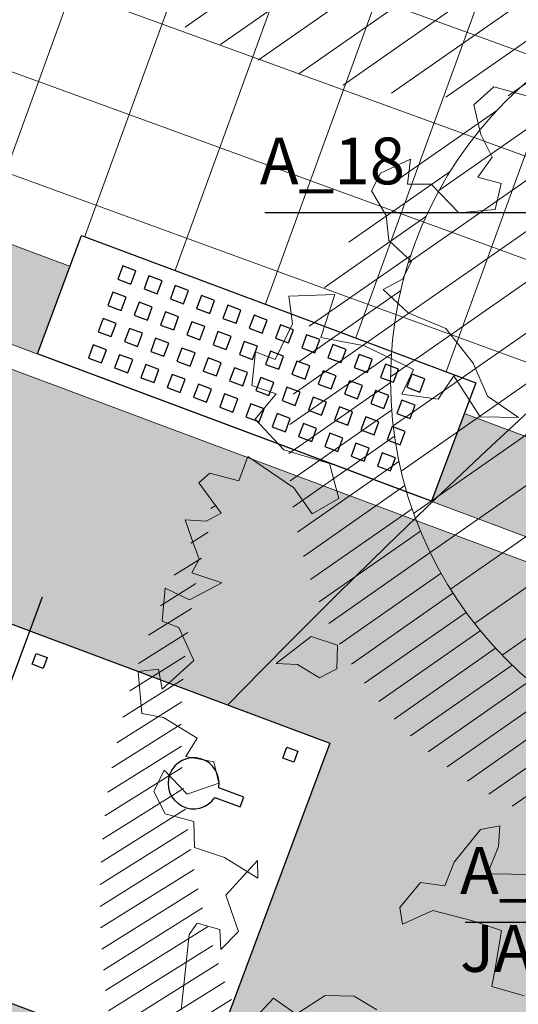
# Model space of a CAD drawing. Units: millimetres. Extents: x 8 to 2438, y 10 to 1735.
# Drawn here: x 2368 to 2370, y 944 to 949 of the extents above; entities that cross this region are included whole.
import ezdxf

# ---------------------------------------------------------------- set-up
doc = ezdxf.new("R2010")
doc.units = ezdxf.units.MM
doc.header["$LTSCALE"] = 0.1
doc.set_wipeout_variables(frame=1)
for name, color, linetype, lineweight in [('00_arbol_exitente', 64, 'Continuous', 15), ('00_arbol_jacarandá', 203, 'Continuous', 15), ('00_linea_soleras_solerillas', 250, 'Continuous', 18), ('03_hatch_area_verde', 64, 'Continuous', 13), ('03_hatch_PAV 1_Bal_Microvibrada', 251, 'Continuous', 13), ('03_hatch_PAV 2', 250, 'Continuous', 13), ('A02_VEREDA', 7, 'Continuous', 15), ('A03_PAV 5 EXISTENTE', 253, 'Continuous', 18), ('A09_ARBOL', 64, 'Continuous', 18), ('ACHURADO PAVIMENTOS', 252, 'Continuous', 18), ('C-TOPO-MINR', 8, 'Continuous', 9)]:
    doc.layers.add(name, color=color, linetype=linetype, lineweight=lineweight)
for name, color, linetype in [('01_mobiliario_bancas', 251, 'Continuous'), ('01_mobiliario_pingpong', 251, 'Continuous'), ('02_nombre_arbol', 7, 'Continuous')]:
    doc.layers.add(name, color=color, linetype=linetype)
doc.layers.add('AUX', color=1, linetype='Continuous', plot=False)
doc.styles.add('TEXTOS', font='romans.shx', dxfattribs={"height": 0.4})

# ---------------------------------------------------------------- blocks, each defined once
blk = doc.blocks.new('shrub4')
at = {"layer": 'A09_ARBOL', "lineweight": 5}
h = blk.add_hatch(dxfattribs=at)
h.set_pattern_fill('ANSI31', color=256, scale=9e-05)
h.paths.add_polyline_path([(-0.0027212, 0.0000605, 1), (0.0026822, 0.0000605, 1)])
h = blk.add_hatch(dxfattribs=at)
h.set_pattern_fill('ANSI31', color=251, scale=5e-05)
h.paths.add_polyline_path([(-0.0027212, 0.0000605, -0.158228), (-0.0022062, 0.0016472, 0.24024), (-0.0033212, -0.0005395, 0.726775), (0.0015672, -0.0021262, -0.612591)])
at = {"layer": 'A09_ARBOL'}
blk.add_circle((-0.0000195, 0.0000605), 0.0027017, dxfattribs=at)
blk = doc.blocks.new('flecha 2')
at = {"layer": '02_nombre_arbol'}
h = blk.add_hatch(color=256, dxfattribs=at)
h.dxf.hatch_style = 1
h.paths.add_polyline_path([(-0.1237, 0.0884), (0, 0), (-0.0884, 0.1237), (-0.1061, 0.1061)])
blk.add_lwpolyline([(-2.2071, 0.7071), (-0.7071, 0.7071), (-0.1061, 0.1061), (-0.0884, 0.1237), (0, 0), (-0.1237, 0.0884), (-0.1061, 0.1061)], dxfattribs=at)
blk = doc.blocks.new('pingpong')
blk.add_wipeout([(2199.1201, 1014.201), (2199.1201, 1011.461), (2200.6401, 1011.461), (2200.6401, 1014.201)]).dxf.layer = '01_mobiliario_pingpong'
at = {"layer": '01_mobiliario_pingpong'}
for p, q in [((2199.2008, 1014.0844), (2199.2508, 1014.0844)), ((2199.2008, 1014.0344), (2199.2008, 1014.0844)), ((2199.2508, 1014.0844), (2199.2508, 1014.0344)), ((2200.5094, 1014.0844), (2200.5594, 1014.0844)), ((2200.5094, 1014.0344), (2200.5094, 1014.0844)), ((2200.5594, 1014.0844), (2200.5594, 1014.0344)), ((2199.2508, 1014.0344), (2199.2008, 1014.0344)), ((2200.5594, 1014.0344), (2200.5094, 1014.0344)), ((2199.4657, 1013.9368, 0), (2199.5099, 1013.9368, 0)), ((2199.4658, 1013.8219, 0), (2199.4657, 1013.9368, 0)), ((2199.5099, 1013.9368, 0), (2199.5099, 1013.821, 0)), ((2199.2008, 1012.9395), (2199.2508, 1012.9395)), ((2199.2008, 1012.8895), (2199.2008, 1012.9395)), ((2199.2508, 1012.9395), (2199.2508, 1012.8895)), ((2200.5094, 1012.9395), (2200.5594, 1012.9395)), ((2200.5094, 1012.8895), (2200.5094, 1012.9395)), ((2200.5594, 1012.9395), (2200.5594, 1012.8895)), ((2199.2508, 1012.8895), (2199.2008, 1012.8895)), ((2200.5594, 1012.8895), (2200.5094, 1012.8895)), ((2198.9651, 1012.831), (2200.7951, 1012.831)), ((2199.2008, 1012.7725), (2199.2508, 1012.7725)), ((2199.2008, 1012.7225), (2199.2008, 1012.7725)), ((2199.2508, 1012.7725), (2199.2508, 1012.7225)), ((2200.5094, 1012.7725), (2200.5594, 1012.7725)), ((2200.5094, 1012.7225), (2200.5094, 1012.7725)), ((2200.5594, 1012.7725), (2200.5594, 1012.7225)), ((2199.2508, 1012.7225), (2199.2008, 1012.7225)), ((2200.5594, 1012.7225), (2200.5094, 1012.7225)), ((2200.2504, 1011.8409, 0), (2200.2503, 1011.7252, 0)), ((2200.2945, 1011.7252, 0), (2200.2944, 1011.8399, 0)), ((2200.2503, 1011.7252, 0), (2200.2945, 1011.7252, 0)), ((2199.2008, 1011.6276), (2199.2508, 1011.6276)), ((2199.2008, 1011.5776), (2199.2008, 1011.6276)), ((2199.2508, 1011.6276), (2199.2508, 1011.5776)), ((2200.5094, 1011.6276), (2200.5594, 1011.6276)), ((2200.5094, 1011.5776), (2200.5094, 1011.6276)), ((2200.5594, 1011.6276), (2200.5594, 1011.5776)), ((2199.2508, 1011.5776), (2199.2008, 1011.5776)), ((2200.5594, 1011.5776), (2200.5094, 1011.5776))]:
    blk.add_line(p, q, dxfattribs=at)
blk.add_lwpolyline([(2199.1201, 1011.461), (2199.1201, 1014.201), (2200.6401, 1014.201), (2200.6401, 1011.461), (2199.1201, 1011.461)], dxfattribs=at)
for centre, start, end in [((2199.4856, 1013.7145, 0), 100.4072, 77.1365), ((2200.2747, 1011.9473, 0), 280.3956, 257.1189)]:
    blk.add_arc(centre, 0.1092, start, end, dxfattribs=at)
blk = doc.blocks.new('jacaranda')
at = {"layer": '00_arbol_jacarandá', "lineweight": 5}
h = blk.add_hatch(dxfattribs=at)
h.set_pattern_fill('ANSI31', color=251, scale=0.025, angle=347)
h.paths.add_polyline_path([(2707.6229, 1006.0753, 0.166331), (2709.2433, 1007.3486, -0.231905), (2707.2753, 1005.3539, -0.714779), (2703.5536, 1010.0903, 0.623502)])
at = {"layer": '00_arbol_jacarandá'}
for points in [[(2704.9068, 1011.7841), (2704.7263, 1011.8334), (2704.6407, 1011.7563), (2704.6707, 1011.629), (2704.7187, 1011.5333), (2704.6582, 1011.4468), (2704.7582, 1011.4201), (2704.7317, 1011.3092), (2704.5769, 1011.295), (2704.4581, 1011.4168), (2704.3563, 1011.4174), (2704.3699, 1011.5238), (2704.2418, 1011.4645), (2704.2028, 1011.3892), (2704.265, 1011.2839), (2704.2774, 1011.1758), (2704.3741, 1011.0862), (2704.3351, 1011.0109), (2704.2523, 1010.9674), (2704.3599, 1010.8672), (2704.5213, 1010.8003), (2704.6383, 1010.6525), (2704.6988, 1010.5104), (2704.8323, 1010.4192), (2704.6676, 1010.4233), (2704.5556, 1010.5982), (2704.4888, 1010.4986), (2704.3324, 1010.5202), (2704.3829, 1010.6249), (2704.1734, 1010.7258), (2703.9865, 1010.762), (2704.0456, 1010.946), (2703.8485, 1010.9387), (2703.8643, 1010.8209), (2703.7907, 1010.6682), (2703.7068, 1010.7005), (2703.6915, 1010.5573), (2703.795, 1010.5209), (2703.7055, 1010.4134), (2703.8277, 1010.282), (2704.0225, 1010.2231), (2704.0637, 1010.0742), (2703.9487, 1010.0086), (2703.8701, 1010.1191), (2703.6742, 1010.2537), (2703.6346, 1010.1492), (2703.5106, 1010.182), (2703.4635, 1010.1401), (2703.5596, 1010.0105), (2703.4951, 1009.977), (2703.4062, 1009.9822), (2703.4333, 1009.9046), (2703.465, 1009.8141), (2703.4344, 1009.7563), (2703.5618, 1009.7137), (2703.4241, 1009.6402), (2703.3194, 1009.6907), (2703.3074, 1009.5486), (2703.3782, 1009.5225), (2703.442, 1009.3816), (2703.3072, 1009.2583), (2703.2919, 1009.3436), (2703.2043, 1009.3347), (2703.2199, 1009.1552), (2703.3133, 1009.137), (2703.4565, 1009.0492), (2703.4078, 1008.9705), (2703.5285, 1008.9474), (2703.5493, 1008.8567), (2703.4134, 1008.8092), (2703.3155, 1008.9128), (2703.2713, 1008.8212), (2703.3193, 1008.7255), (2703.4433, 1008.6927), (2703.446, 1008.5811), (2703.5734, 1008.5386), (2703.7166, 1008.4508), (2703.7155, 1008.5266), (2703.579, 1008.3773), (2703.6332, 1008.2221), (2703.5585, 1008.1452), (2703.554, 1008.2307), (2703.4572, 1008.2585), (2703.4232, 1008.2103), (2703.3878, 1007.8859)], [(2703.7282, 1007.8779), (2703.7836, 1007.9372), (2703.88, 1007.8693), (2704.0045, 1007.9492), (2704.1292, 1007.9456), (2704.2254, 1007.8885)], [(2704.8565, 1007.9483), (2704.7171, 1007.9869), (2704.7355, 1008.0808), (2704.7588, 1008.2275), (2704.6309, 1008.2702), (2704.4647, 1008.3123), (2704.3357, 1008.2544), (2704.3238, 1008.3248), (2704.412, 1008.4324), (2704.5173, 1008.4181), (2704.5566, 1008.5192), (2704.6698, 1008.659), (2704.7517, 1008.6749), (2704.7466, 1008.5857), (2704.6999, 1008.4691), (2704.8006, 1008.4681), (2704.9381, 1008.465)]]:
    blk.add_lwpolyline(points, dxfattribs=at)
blk.add_lwpolyline([(2703.9441, 1009.484), (2704.0573, 1009.4469), (2704.0544, 1009.3456), (2703.9804, 1009.307), (2703.886, 1009.3635), (2703.7949, 1009.3679)], close=True, dxfattribs=at)
blk = doc.blocks.new('RGSER')
at = {"layer": '02_nombre_arbol', "xscale": -1, "rotation": 180}
blk.add_blockref('flecha 2', (2157.521, 913.5671), dxfattribs=at)
at = {"layer": '02_nombre_arbol', "insert": (2155.2921, 913.1806), "char_height": 0.2, "attachment_point": 1, "style": 'TEXTOS'}
blk.add_mtext_dynamic_manual_height_columns('A_NUEVO\\PJACARANDÁ', width=3.107909, gutter_width=12.5, heights=[0], dxfattribs=at)
blk = doc.blocks.new('banca')
blk.add_wipeout([(2172.5051, 995.9205), (2172.5051, 995.3805), (2174.3051, 995.3805), (2174.3051, 995.9205)]).dxf.layer = '01_mobiliario_bancas'
at = {"layer": '01_mobiliario_bancas'}
for points in [[(2172.5051, 995.9205), (2174.3051, 995.9205), (2174.3051, 995.3805), (2172.5051, 995.3805)], [(2172.7151, 995.8605), (2172.7151, 995.8005), (2172.7751, 995.8005), (2172.7751, 995.8605)], [(2172.8351, 995.8605), (2172.8351, 995.8005), (2172.8951, 995.8005), (2172.8951, 995.8605)], [(2172.9551, 995.8605), (2172.9551, 995.8005), (2173.0151, 995.8005), (2173.0151, 995.8605)], [(2173.0751, 995.8605), (2173.0751, 995.8005), (2173.1351, 995.8005), (2173.1351, 995.8605)], [(2173.1951, 995.8605), (2173.1951, 995.8005), (2173.2551, 995.8005), (2173.2551, 995.8605)], [(2173.3151, 995.8605), (2173.3151, 995.8005), (2173.3751, 995.8005), (2173.3751, 995.8605)], [(2173.4351, 995.8605), (2173.4351, 995.8005), (2173.4951, 995.8005), (2173.4951, 995.8605)], [(2173.5551, 995.8605), (2173.5551, 995.8005), (2173.6151, 995.8005), (2173.6151, 995.8605)], [(2173.6751, 995.8605), (2173.6751, 995.8005), (2173.7351, 995.8005), (2173.7351, 995.8605)], [(2173.7951, 995.8605), (2173.7951, 995.8005), (2173.8551, 995.8005), (2173.8551, 995.8605)], [(2173.9151, 995.8605), (2173.9151, 995.8005), (2173.9751, 995.8005), (2173.9751, 995.8605)], [(2174.0351, 995.8605), (2174.0351, 995.8005), (2174.0951, 995.8005), (2174.0951, 995.8605)], [(2172.7151, 995.7405), (2172.7151, 995.6805), (2172.7751, 995.6805), (2172.7751, 995.7405)], [(2172.8351, 995.7405), (2172.8351, 995.6805), (2172.8951, 995.6805), (2172.8951, 995.7405)], [(2172.9551, 995.7405), (2172.9551, 995.6805), (2173.0151, 995.6805), (2173.0151, 995.7405)], [(2173.0751, 995.7405), (2173.0751, 995.6805), (2173.1351, 995.6805), (2173.1351, 995.7405)], [(2173.1951, 995.7405), (2173.1951, 995.6805), (2173.2551, 995.6805), (2173.2551, 995.7405)], [(2173.3151, 995.7405), (2173.3151, 995.6805), (2173.3751, 995.6805), (2173.3751, 995.7405)], [(2173.4351, 995.7405), (2173.4351, 995.6805), (2173.4951, 995.6805), (2173.4951, 995.7405)], [(2173.5551, 995.7405), (2173.5551, 995.6805), (2173.6151, 995.6805), (2173.6151, 995.7405)], [(2173.6751, 995.7405), (2173.6751, 995.6805), (2173.7351, 995.6805), (2173.7351, 995.7405)], [(2173.7951, 995.7405), (2173.7951, 995.6805), (2173.8551, 995.6805), (2173.8551, 995.7405)], [(2173.9151, 995.7405), (2173.9151, 995.6805), (2173.9751, 995.6805), (2173.9751, 995.7405)], [(2174.0351, 995.7405), (2174.0351, 995.6805), (2174.0951, 995.6805), (2174.0951, 995.7405)], [(2172.7151, 995.6205), (2172.7151, 995.5605), (2172.7751, 995.5605), (2172.7751, 995.6205)], [(2172.8351, 995.6205), (2172.8351, 995.5605), (2172.8951, 995.5605), (2172.8951, 995.6205)], [(2172.9551, 995.6205), (2172.9551, 995.5605), (2173.0151, 995.5605), (2173.0151, 995.6205)], [(2173.0751, 995.6205), (2173.0751, 995.5605), (2173.1351, 995.5605), (2173.1351, 995.6205)], [(2173.1951, 995.6205), (2173.1951, 995.5605), (2173.2551, 995.5605), (2173.2551, 995.6205)], [(2173.3151, 995.6205), (2173.3151, 995.5605), (2173.3751, 995.5605), (2173.3751, 995.6205)], [(2173.4351, 995.6205), (2173.4351, 995.5605), (2173.4951, 995.5605), (2173.4951, 995.6205)], [(2173.5551, 995.6205), (2173.5551, 995.5605), (2173.6151, 995.5605), (2173.6151, 995.6205)], [(2173.6751, 995.6205), (2173.6751, 995.5605), (2173.7351, 995.5605), (2173.7351, 995.6205)], [(2173.7951, 995.6205), (2173.7951, 995.5605), (2173.8551, 995.5605), (2173.8551, 995.6205)], [(2173.9151, 995.6205), (2173.9151, 995.5605), (2173.9751, 995.5605), (2173.9751, 995.6205)], [(2174.0351, 995.6205), (2174.0351, 995.5605), (2174.0951, 995.5605), (2174.0951, 995.6205)], [(2172.7151, 995.5005), (2172.7151, 995.4405), (2172.7751, 995.4405), (2172.7751, 995.5005)], [(2172.8351, 995.5005), (2172.8351, 995.4405), (2172.8951, 995.4405), (2172.8951, 995.5005)], [(2172.9551, 995.5005), (2172.9551, 995.4405), (2173.0151, 995.4405), (2173.0151, 995.5005)], [(2173.0751, 995.5005), (2173.0751, 995.4405), (2173.1351, 995.4405), (2173.1351, 995.5005)], [(2173.1951, 995.5005), (2173.1951, 995.4405), (2173.2551, 995.4405), (2173.2551, 995.5005)], [(2173.3151, 995.5005), (2173.3151, 995.4405), (2173.3751, 995.4405), (2173.3751, 995.5005)], [(2173.4351, 995.5005), (2173.4351, 995.4405), (2173.4951, 995.4405), (2173.4951, 995.5005)], [(2173.5551, 995.5005), (2173.5551, 995.4405), (2173.6151, 995.4405), (2173.6151, 995.5005)], [(2173.6751, 995.5005), (2173.6751, 995.4405), (2173.7351, 995.4405), (2173.7351, 995.5005)], [(2173.7951, 995.5005), (2173.7951, 995.4405), (2173.8551, 995.4405), (2173.8551, 995.5005)], [(2173.9151, 995.5005), (2173.9151, 995.4405), (2173.9751, 995.4405), (2173.9751, 995.5005)], [(2174.0351, 995.5005), (2174.0351, 995.4405), (2174.0951, 995.4405), (2174.0951, 995.5005)]]:
    blk.add_lwpolyline(points, close=True, dxfattribs=at)

msp = doc.modelspace()

# ---------------------------------------------------------------- hatches: boundary and pattern name
at = {"layer": '03_hatch_area_verde'}
h = msp.add_hatch(dxfattribs=at)
h.set_pattern_fill('ANSI31', color=256, scale=0.05, angle=90, style=0)
edge = h.paths.add_edge_path()
edge.add_line((2358.8084, 977.8548), (2370.0163, 1009.1725))
edge.add_line((2370.0163, 1009.1725), (2360.3049, 1012.7513))
edge.add_arc((2492.026, 992.5839), 133.2561, 171.295213, 175.550159)
edge.add_arc((2757.9684, 984.6073), 399.2172, 177.370439, 180.969165)
edge = h.paths.add_edge_path()
edge.add_line((2371.955, 921.2789), (2369.6616, 915.1969))
edge.add_line((2369.6616, 915.1969), (2361.2404, 918.3723))
edge.add_line((2361.2404, 918.3723), (2359.775, 918.9249))
edge.add_arc((2368.2466, 921.5355), 8.8647, 197.12714, 210.77806)
edge.add_arc((2368.2467, 921.5362), 8.8651, 210.78177, 314.13404)
edge.add_arc((2368.1585, 921.5957), 8.9692, 314.27344, 362.8659)
edge.add_line((2377.1166, 922.0441), (2377.2855, 937.8962))
edge.add_line((2377.2855, 937.8962), (2377.3202, 949.9677))
edge.add_line((2377.3202, 949.9677), (2368.143, 925.3956))
edge.add_line((2368.143, 925.3956), (2367.2599, 923.0493))
edge.add_line((2367.2599, 923.0493), (2371.955, 921.2789))
h.paths.add_polyline_path([(2364.9885, 928.9539), (2367.687, 936.179), (2360.9421, 938.6982), (2364.5108, 948.2535), (2359.1889, 950.2411), (2359.2108, 948.645), (2359.1328, 932.4854), (2359.1662, 931.1284)])
edge = h.paths.add_edge_path()
edge.add_line((2362.7006, 1024.7106), (2366.3976, 1023.3482))
edge.add_line((2366.3976, 1023.3482), (2370.2405, 1033.7651))
edge.add_line((2370.2405, 1033.7651), (2379.4859, 1030.3546))
edge.add_arc((2427.8733, 1018.7322), 49.7636, 163.34802, 166.49373, ccw=False)
edge.add_arc((2373.7757, 1032.9992), 6.4209, 359.93873, 488.67826)
edge.add_arc((2384.4489, 1021.9444), 21.7678, 132.42773, 161.82527)
edge.add_arc((2480.3393, 995.6816), 121.1674, 164.170052, 166.138396)
at = {"layer": '03_hatch_PAV 1_Bal_Microvibrada'}
h = msp.add_hatch(dxfattribs=at)
h.set_pattern_fill('NET', color=256, scale=0.13, angle=70)
edge = h.paths.add_edge_path()
edge.add_line((2377.2347, 975.9339), (2363.8217, 980.7342))
edge.add_line((2363.8217, 980.7342), (2374.866, 1011.5944))
edge.add_line((2374.866, 1011.5944), (2377.639, 1010.5725))
edge.add_line((2377.639, 1010.5725), (2377.7202, 1019.7599))
edge.add_arc((2427.8733, 1018.7322), 50.1636, 167.01507, 178.82609, ccw=False)
edge.add_line((2378.9924, 1030.0037), (2370.5365, 1033.123))
edge.add_line((2370.5365, 1033.123), (2366.8329, 1023.0829))
edge.add_line((2366.8329, 1023.0829), (2374.6632, 1020.1956))
edge.add_line((2374.6632, 1020.1956), (2370.7178, 1009.5002))
edge.add_line((2370.7178, 1009.5002), (2359.2167, 977.3636))
edge.add_line((2359.2167, 977.3636), (2359.5836, 950.6274))
edge.add_line((2359.5836, 950.6274), (2371.8991, 946.0278))
edge.add_line((2371.8991, 946.0278), (2365.282, 928.3105))
edge.add_line((2365.282, 928.3105), (2359.5832, 930.4389))
edge.add_line((2359.5832, 930.4389), (2359.6309, 928.4997))
edge.add_line((2359.6309, 928.4997), (2359.7615, 923.3878))
edge.add_arc((2399.7272, 922.9016), 39.9686, 179.30301, 181.96189)
edge.add_arc((2367.282, 921.4792), 7.5003, 179.587, 196.57891)
edge.add_line((2360.0936, 919.3391), (2369.3702, 915.8411))
edge.add_line((2369.3702, 915.8411), (2371.3107, 920.9874))
edge.add_line((2371.3107, 920.9874), (2366.6156, 922.7578))
edge.add_line((2366.6156, 922.7578), (2367.4996, 925.1022))
edge.add_line((2367.4996, 925.1022), (2376.9219, 950.3303))
edge.add_line((2376.9219, 950.3303), (2377.2347, 975.9339))
edge = h.paths.add_edge_path(flags=16)
edge.add_arc((2368.2435, 963.5403), 3.8, 0, 360)
edge = h.paths.add_edge_path(flags=16)
edge.add_line((2367.6445, 920.8038), (2365.1445, 920.8038))
edge.add_arc((2366.3945, 920.8038), 1.25, 180, 360)
at = {"layer": '03_hatch_PAV 2'}
h = msp.add_hatch(dxfattribs=at)
h.set_pattern_fill('AR-B88', color=256, scale=0.001, angle=160)
h.paths.add_polyline_path([(2359.5836, 950.6274), (2359.1874, 950.3484), (2371.3844, 945.793), (2371.7591, 945.6531), (2371.8991, 946.0278)])
edge = h.paths.add_edge_path()
edge.add_line((2371.3844, 945.793), (2371.7591, 945.6531))
edge.add_line((2371.7591, 945.6531), (2365.282, 928.3105))
edge.add_line((2365.282, 928.3105), (2359.5832, 930.4389))
edge.add_line((2359.5832, 930.4389), (2359.6309, 928.4997))
edge.add_line((2359.6309, 928.4997), (2359.7565, 923.3896))
edge.add_line((2359.7565, 923.3896), (2359.7609, 922.4613))
edge.add_line((2359.7609, 922.4613), (2359.782, 921.5333))
edge.add_arc((2367.282, 921.4792), 7.5003, 179.587, 196.57891)
edge.add_line((2360.0936, 919.3391), (2361.8847, 918.6637))
edge.add_line((2361.8847, 918.6637), (2369.3702, 915.8411))
edge.add_line((2369.3702, 915.8411), (2369.6033, 915.3257))
edge.add_line((2369.6033, 915.3257), (2359.7388, 919.0454))
edge.add_arc((2368.2466, 921.5355), 8.8647, 180.05203, 196.31374, ccw=False)
edge.add_arc((2392.2451, 922.7056), 32.8843, 179.29468, 182.05334, ccw=False)
edge.add_line((2359.3633, 923.1104), (2359.2165, 929.0814))
edge.add_line((2359.2165, 929.0814), (2359.1688, 931.0207))
edge.add_line((2359.1688, 931.0207), (2365.0472, 928.8252))
edge.add_line((2365.0472, 928.8252), (2367.8157, 936.2377))
edge.add_line((2367.8157, 936.2377), (2361.0707, 938.7568))
edge.add_line((2361.0707, 938.7568), (2364.6395, 948.3122))
edge.add_line((2364.6395, 948.3122), (2365.0142, 948.1722))
edge.add_line((2365.0142, 948.1722), (2361.5854, 938.9916))
edge.add_line((2361.5854, 938.9916), (2367.9556, 936.6124))
edge.add_line((2367.9556, 936.6124), (2371.3844, 945.793))
h.paths.add_polyline_path([(2369.3702, 915.8411), (2371.3107, 920.9874), (2366.6156, 922.7578), (2367.0576, 923.93), (2367.5025, 923.976), (2367.131, 922.991), (2371.8261, 921.2206), (2369.6033, 915.3257)])
h.paths.add_polyline_path([(2376.9219, 950.3303), (2377.321, 950.2557), (2368.0143, 925.3369), (2367.5025, 923.976), (2367.0576, 923.93), (2367.4996, 925.1022)])
at = {"layer": 'A03_PAV 5 EXISTENTE', "true_color": 0x4b382f}
h = msp.add_hatch(dxfattribs=at)
h.set_pattern_fill('AR-SAND', color=39, scale=0.01, angle=342)
h.paths.add_polyline_path([(2378.0331, 1009.8944), (2377.9939, 1005.4581), (2377.7921, 991.2616), (2377.6829, 980.4324), (2377.6393, 976.3202), (2364.461, 981.0365), (2375.1667, 1010.9507)])
edge = h.paths.add_edge_path()
edge.add_arc((2492.026, 992.5839), 133.2561, 166.308709, 171.010127)
edge.add_line((2360.4068, 1013.4065), (2370.2867, 1009.7656))
edge.add_line((2370.2867, 1009.7656), (2374.0212, 1019.8994))
edge.add_line((2374.0212, 1019.8994), (2362.5564, 1024.1243))
h.paths.add_polyline_path([(2367.3579, 1012.3369), (2368.0495, 1014.2135), (2369.9261, 1013.522), (2369.2346, 1011.6454)], flags=16)
h.paths.add_polyline_path([(2365.4813, 1013.0285), (2366.1729, 1014.9051), (2368.0495, 1014.2135), (2367.3579, 1012.3369)], flags=16)
h.paths.add_polyline_path([(2363.6047, 1013.7201), (2364.2962, 1015.5967), (2366.1729, 1014.9051), (2365.4813, 1013.0285)], flags=16)
h.paths.add_polyline_path([(2361.7281, 1014.4116), (2362.4196, 1016.2882), (2364.2962, 1015.5967), (2363.6047, 1013.7201)], flags=16)
h.paths.add_polyline_path([(2368.7712, 1018.2105), (2369.4628, 1020.0872), (2371.3394, 1019.3956), (2370.6479, 1017.519)], flags=16)
h.paths.add_polyline_path([(2366.8946, 1018.9021), (2367.5862, 1020.7787), (2369.4628, 1020.0872), (2368.7712, 1018.2105)], flags=16)
h.paths.add_polyline_path([(2365.018, 1019.5937), (2365.7095, 1021.4703), (2367.5862, 1020.7787), (2366.8946, 1018.9021)], flags=16)
h.paths.add_polyline_path([(2361.7141, 939.0503), (2367.8969, 936.7411), (2371.2558, 945.7344), (2365.0729, 948.0435)])
at = {"layer": 'ACHURADO PAVIMENTOS'}
h = msp.add_hatch(dxfattribs=at)
h.set_pattern_fill('ANSI31', color=256, scale=0.5, angle=350, style=0)
edge = h.paths.add_edge_path(flags=16)
edge.add_arc((2372.8752, 898.5431), 0.35, 26.2861, 206.2861)
edge.add_line((2372.5614, 898.3881), (2373.189, 898.6981))
edge = h.paths.add_edge_path()
edge.add_line((2365.983, 892.6846), (2373.2532, 892.6846))
edge.add_line((2373.2532, 892.6846), (2373.1739, 897.3234))
edge.add_arc((2386.6688, 895.1803), 13.6641, 127.89103, 170.97631, ccw=False)
edge.add_arc((2371.8182, 916.1151), 12.0318, 302.46624, 355.32319)
edge.add_line((2383.81, 915.134), (2384.1253, 920.7622))
edge.add_line((2384.1253, 920.7622), (2384.3109, 924.0756))
edge.add_line((2384.3109, 924.0756), (2384.3954, 940.5077))
edge.add_line((2384.3954, 940.5077), (2384.5336, 948.7952))
edge.add_line((2384.5336, 948.7952), (2377.4167, 948.7562))
edge.add_line((2377.4167, 948.7562), (2377.3855, 937.8955))
edge.add_line((2377.3855, 937.8955), (2377.2147, 921.8677))
edge.add_line((2377.2147, 921.8677), (2377.2049, 921.3187))
edge.add_arc((2368.2678, 921.5207), 8.9394, 314.10586, 358.70507, ccw=False)
edge.add_arc((2368.244, 921.5418), 8.971, 178.80678, 314.12136, ccw=False)
edge.add_line((2359.2749, 921.7286), (2352.8101, 921.5977))
edge.add_line((2352.8101, 921.5977), (2352.8496, 917.9005))
edge.add_arc((2368.6045, 918.0091), 15.7553, 180.39496, 218.1812)
edge.add_line((2356.2199, 908.2699), (2364.3442, 899.4235))
edge.add_arc((2360.4011, 895.5047), 5.5592, -2.6098, 44.8225, ccw=False)
edge.add_line((2365.9545, 895.2516), (2365.983, 892.6846))

# ---------------------------------------------------------------- linework, layer by layer
at = {"layer": '00_linea_soleras_solerillas'}
msp.add_line((2359.5836, 950.6274), (2371.8991, 946.0278), dxfattribs=at)
msp.add_lwpolyline([(2368.0155, 925.3365), (2367.131, 922.991), (2371.8261, 921.2206), (2369.6033, 915.3257), (2361.3693, 918.4306), (2359.7388, 919.0454, -0.071074), (2359.3819, 921.5274, -0.296841), (2377.8702, 952.2817)], format="xyb", dxfattribs=at)

# ---------------------------------------------------------------- block references
at = {"layer": '00_arbol_exitente', "xscale": 928.3296299406657, "yscale": 928.3296299406657, "zscale": 928.3296299406657, "rotation": 349.8982638946125}
msp.add_blockref('shrub4', (2370.3176, 951.1135), dxfattribs=at)
at = {"layer": 'A02_VEREDA', "color": 1}
msp.add_blockref('RGSER', (214.3555, 31.8287), dxfattribs=at)

# ---------------------------------------------------------------- texts
at = {"layer": '02_nombre_arbol', "insert": (2368.791, 948.0423), "char_height": 0.2, "attachment_point": 1, "style": 'TEXTOS'}
msp.add_mtext_dynamic_manual_height_columns('A_18', width=3.107909, gutter_width=12.5, heights=[0], dxfattribs=at)

# ---------------------------------------------------------------- next in the draw order: block references
at = {"layer": '01_mobiliario_bancas', "rotation": 339.520197616888}
msp.add_blockref('banca', (-15.6146, 774.7589), dxfattribs=at)

# ---------------------------------------------------------------- next in the draw order: linework, layer by layer
at = {"layer": '00_linea_soleras_solerillas'}
msp.add_lwpolyline([(2367.9556, 936.6124), (2361.5854, 938.9916), (2365.0142, 948.1722), (2371.3844, 945.793)], close=True, dxfattribs=at)
at = {"layer": 'C-TOPO-MINR', "linetype": 'Continuous', "lineweight": -3}
msp.add_open_spline([(2405.6177, 947.0737), (2405.1169, 948.81), (2403.6712, 952.8487), (2399.641, 957.0426), (2397.3537, 962.3642), (2394.4722, 965.4495), (2391.3436, 967.9035), (2388.378, 969.0875), (2384.7871, 968.3515), (2381.1527, 972.395), (2387.1655, 978.1471), (2380.0751, 979.5087), (2375.2235, 982.5571), (2375.4296, 988.8117), (2371.4451, 993.834), (2373.6771, 999.3143), (2367.9435, 1001.753), (2366.3084, 1007.0314), (2361.1815, 1011.0886), (2358.0464, 1014.2709), (2353.4651, 1016.5089), (2350.8962, 1013.146), (2351.7505, 1006.9621), (2346.9796, 1015.6427), (2345.9487, 1020.7555), (2342.9104, 1024.1399), (2341.2576, 1026.0176)], degree=3, knots=[30.04112, 30.04112, 30.04112, 30.04112, 35.44428, 42.66062, 47.123959, 52.664013, 55.058356, 59.096986, 61.732026, 65.583769, 71.382709, 77.275194, 80.152934, 88.780732, 92.887211, 98.881199, 101.516238, 109.49535, 114.236814, 120.705801, 123.482365, 127.791334, 130.666259, 137.128364, 143.03866, 150.186705, 150.186705, 150.186705, 150.186705], dxfattribs=at)

# ---------------------------------------------------------------- next in the draw order: block references
at = {"layer": '02_nombre_arbol'}
msp.add_blockref('flecha 2', (2371.0199, 947.0146), dxfattribs=at)

# ---------------------------------------------------------------- next in the draw order: block references
at = {"layer": 'AUX', "rotation": 69.52019761688935}
msp.add_blockref('pingpong', (2546.6693, -1469.983), dxfattribs=at)

# ---------------------------------------------------------------- next in the draw order: linework, layer by layer
at = {"layer": '00_linea_soleras_solerillas'}
msp.add_lwpolyline([(2361.7141, 939.0503), (2367.8969, 936.7411), (2371.2558, 945.7344), (2365.0729, 948.0435)], close=True, dxfattribs=at)
at = {"layer": 'C-TOPO-MINR'}
msp.add_open_spline([(2339.6312, 1000.3798), (2340.342, 1000.0848), (2343.2147, 998.7372), (2346.957, 994.8457), (2352.5911, 991.0178), (2354.7631, 985.1395), (2359.2017, 982.3972), (2363.9495, 979.5642), (2363.4651, 974.1533), (2366.3687, 969.0738), (2370.7094, 967.2921), (2374.0206, 964.1034), (2373.5631, 960.2852), (2372.9552, 956.6037), (2375.2631, 951.6026), (2381.5567, 950.4157), (2388.6248, 949.7231), (2391.7872, 943.8925), (2392.2286, 940.5326), (2392.6006, 939.1768)], degree=3, knots=[14.093536, 14.093536, 14.093536, 14.093536, 16.400346, 23.666963, 29.996343, 36.458448, 41.247136, 45.559793, 51.788856, 55.539339, 62.405082, 65.695092, 68.087258, 73.352339, 76.919993, 83.235394, 91.064306, 96.975819, 101.245513, 101.245513, 101.245513, 101.245513], dxfattribs=at)
at = {"layer": 'C-TOPO-MINR', "linetype": 'Continuous', "lineweight": -3}
msp.add_open_spline([(2339.9192, 968.6258), (2340.8905, 967.5609), (2343.2987, 964.9206), (2348.2856, 963.9024), (2353.384, 961.4721), (2353.416, 957.6797), (2354.3177, 954.8101), (2356.645, 952.3048), (2360.3078, 951.1944), (2363.7161, 948.6425), (2364.4191, 944.7359), (2364.8022, 941.3652), (2365.1358, 938.1759), (2366.3336, 934.9413), (2369.313, 932.7734), (2369.7744, 929.3469), (2370.644, 925.5003), (2369.3121, 921.7756), (2369.0109, 916.8313), (2373.4787, 914.7525), (2378.1481, 913.2641), (2382.3016, 914.2875), (2386.8794, 914.9534), (2388.5436, 910.8394), (2387.9316, 907.2714), (2387.1999, 903.7569), (2386.7356, 900.2675), (2388.0161, 897.7009), (2388.9157, 896.267), (2389.2263, 895.7536)], degree=3, knots=[0, 0, 0, 0, 4.214193, 10.448918, 15.251485, 19.191444, 20.786841, 24.290998, 28.806632, 32.245176, 36.362302, 40.072357, 42.569088, 45.961229, 50.123174, 52.778232, 55.98832, 61.808757, 64.534237, 69.734137, 74.215851, 79.356052, 82.689443, 86.414649, 90.205579, 93.746555, 97.22982, 100.396838, 102.156885, 102.156885, 102.156885, 102.156885], dxfattribs=at)

# ---------------------------------------------------------------- next in the draw order: block references
at = {"layer": '00_arbol_exitente', "xscale": 624.0553576779278, "yscale": 624.0553576779278, "zscale": 624.0553576779278, "rotation": 349.8982638946125}
msp.add_blockref('shrub4', (2371.0414, 946.9663), dxfattribs=at)
at = {"layer": '00_arbol_jacarandá'}
msp.add_blockref('jacaranda', (-334.9341, -63.5743), dxfattribs=at)

doc.saveas('drawing.dxf')
